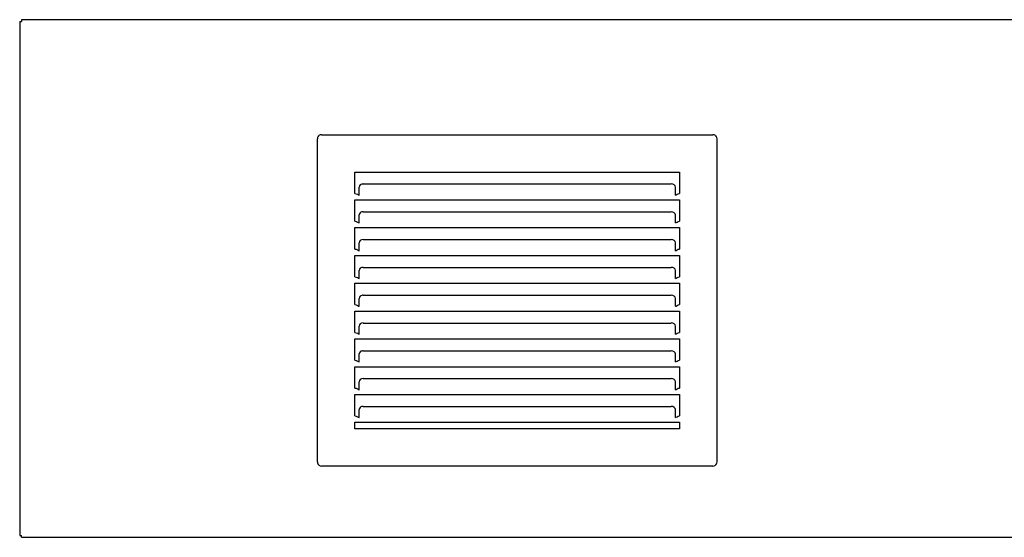
# Model space of a CAD drawing. Units: inches. Extents: x -26.8 to 26.7, y -17.1 to 19.4.
# Drawn here: x -26.8 to 2, y -17.1 to -2 of the extents above; entities that cross this region are included whole.
import ezdxf

# ---------------------------------------------------------------- set-up
doc = ezdxf.new("R2010")
doc.units = ezdxf.units.IN
doc.header["$MEASUREMENT"] = 0
doc.layers.add('250', color=2, linetype='Continuous')

msp = doc.modelspace()

# ---------------------------------------------------------------- linework, layer by layer
at = {"layer": '250'}
for p, q in [((26.695, -2), (-26.695, -2)), ((-26.695, -2), (-26.695, -2.048)), ((-26.75, -2.055), (-26.75, -17.07)), ((-26.75, -2.055), (-26.702, -2.055)), ((-18.018, -5.403), (-18.001, -5.403)), ((-18.001, -5.403), (-18.001, -5.386)), ((-17.921, -5.36), (-6.483, -5.36)), ((-6.403, -5.386), (-6.403, -5.403)), ((-6.403, -5.403), (-6.386, -5.403)), ((-18.044, -14.921), (-18.044, -5.483)), ((-6.36, -5.483), (-6.36, -14.921)), ((-16.952, -7.077), (-16.952, -6.452)), ((-16.952, -6.452), (-7.452, -6.452)), ((-7.452, -6.452), (-7.452, -7.077)), ((-16.827, -7.125), (-16.827, -6.893)), ((-16.702, -6.8), (-7.702, -6.8)), ((-7.577, -7.125), (-7.577, -6.893)), ((-16.952, -7.889), (-16.952, -7.265)), ((-16.952, -7.265), (-7.452, -7.265)), ((-7.452, -7.265), (-7.452, -7.889)), ((-16.827, -7.937), (-16.827, -7.705)), ((-16.702, -7.613), (-7.702, -7.613)), ((-7.577, -7.937), (-7.577, -7.705)), ((-16.952, -8.702), (-16.952, -8.077)), ((-16.952, -8.077), (-7.452, -8.077)), ((-7.452, -8.077), (-7.452, -8.702)), ((-16.827, -8.75), (-16.827, -8.518)), ((-16.702, -8.425), (-7.702, -8.425)), ((-7.577, -8.75), (-7.577, -8.518)), ((-16.952, -9.514), (-16.952, -8.89)), ((-16.952, -8.89), (-7.452, -8.89)), ((-7.452, -8.89), (-7.452, -9.514)), ((-16.827, -9.562), (-16.827, -9.33)), ((-16.702, -9.238), (-7.702, -9.238)), ((-7.577, -9.562), (-7.577, -9.33)), ((-16.952, -10.327), (-16.952, -9.702)), ((-16.952, -9.702), (-7.452, -9.702)), ((-7.452, -9.702), (-7.452, -10.327)), ((-16.702, -10.05), (-7.702, -10.05)), ((-16.827, -10.375), (-16.827, -10.143)), ((-7.577, -10.375), (-7.577, -10.143)), ((-16.952, -11.139), (-16.952, -10.515)), ((-16.952, -10.515), (-7.452, -10.515)), ((-7.452, -10.515), (-7.452, -11.139)), ((-16.702, -10.863), (-7.702, -10.863)), ((-16.827, -11.187), (-16.827, -10.955)), ((-7.577, -11.187), (-7.577, -10.955)), ((-16.952, -11.952), (-16.952, -11.327)), ((-16.952, -11.327), (-7.452, -11.327)), ((-7.452, -11.327), (-7.452, -11.952)), ((-16.827, -12), (-16.827, -11.768)), ((-16.702, -11.675), (-7.702, -11.675)), ((-7.577, -12), (-7.577, -11.768)), ((-16.952, -12.764), (-16.952, -12.14)), ((-16.952, -12.14), (-7.452, -12.14)), ((-7.452, -12.14), (-7.452, -12.764)), ((-16.827, -12.812), (-16.827, -12.58)), ((-16.702, -12.488), (-7.702, -12.488)), ((-7.577, -12.812), (-7.577, -12.58)), ((-16.952, -13.577), (-16.952, -12.952)), ((-16.952, -12.952), (-7.452, -12.952)), ((-7.452, -12.952), (-7.452, -13.577)), ((-16.827, -13.625), (-16.827, -13.393)), ((-16.702, -13.3), (-7.702, -13.3)), ((-7.577, -13.625), (-7.577, -13.393)), ((-16.952, -13.952), (-16.952, -13.765)), ((-16.952, -13.765), (-7.452, -13.765)), ((-7.452, -13.765), (-7.452, -13.952)), ((-7.452, -13.952), (-16.952, -13.952)), ((-18.001, -15.001), (-18.018, -15.001)), ((-18.001, -15.018), (-18.001, -15.001)), ((-6.483, -15.044), (-17.921, -15.044)), ((-6.386, -15.001), (-6.403, -15.001)), ((-6.403, -15.001), (-6.403, -15.018)), ((-26.75, -17.07), (-26.702, -17.07)), ((-26.695, -17.125), (-26.695, -17.077)), ((-26.695, -17.125), (26.695, -17.125))]:
    msp.add_line(p, q, dxfattribs=at)
for centre, major_axis, ratio, start_param, end_param in [((-17.927, -5.483), (0, 0.125), 0.939693, 0.883611, 1.570796), ((-17.921, -5.477), (0.125, 0), 0.939693, 1.570796, 2.257981), ((-6.483, -5.477), (0.125, 0), 0.939693, 0.883611, 1.570796), ((-6.477, -5.483), (0, 0.125), 0.939693, 4.712389, 5.399574), ((-16.702, -6.893), (0.125, 0), 0.743145, 1.570796, 3.141593), ((-7.702, -6.893), (0.125, 0), 0.743145, 0, 1.570796), ((-16.702, -7.705), (0.125, 0), 0.743145, 1.570796, 3.141593), ((-7.702, -7.705), (0.125, 0), 0.743145, 0, 1.570796), ((-16.702, -8.518), (-0.125, 0), 0.743145, 4.712389, 6.283185), ((-7.702, -8.518), (0.125, 0), 0.743145, 0, 1.570796), ((-16.702, -9.33), (0.125, 0), 0.743145, 1.570796, 3.141593), ((-7.702, -9.33), (0.125, 0), 0.743145, 0, 1.570796), ((-16.702, -10.143), (0.125, 0), 0.743145, 1.570796, 3.141593), ((-7.702, -10.143), (0.125, 0), 0.743145, 0, 1.570796), ((-16.702, -10.955), (-0.125, 0), 0.743145, 4.712389, 6.283185), ((-7.702, -10.955), (0.125, 0), 0.743145, 0, 1.570796), ((-16.702, -11.768), (0.125, 0), 0.743145, 1.570796, 3.141593), ((-7.702, -11.768), (-0.125, 0), 0.743145, 3.141593, 4.712389), ((-16.702, -12.58), (-0.125, 0), 0.743145, 4.712389, 6.283185), ((-7.702, -12.58), (0.125, 0), 0.743145, 0, 1.570796), ((-16.702, -13.393), (0.125, 0), 0.743145, 1.570796, 3.141593), ((-7.702, -13.393), (0.125, 0), 0.743145, 0, 1.570796), ((-17.927, -14.921), (0, 0.125), 0.939693, 1.570796, 2.257981), ((-6.477, -14.921), (0, 0.125), 0.939693, 4.025204, 4.712389), ((-17.921, -14.927), (0.125, 0), 0.939693, 4.025204, 4.712389), ((-6.483, -14.927), (0.125, 0), 0.939693, 4.712389, 5.399574)]:
    msp.add_ellipse(centre, major_axis=major_axis, ratio=ratio, start_param=start_param, end_param=end_param, dxfattribs=at)
for points in [[(-16.952, -7.077), (-16.921, -7.077), (-16.871, -7.101), (-16.839, -7.125), (-16.827, -7.125)], [(-7.577, -7.125), (-7.565, -7.125), (-7.533, -7.101), (-7.483, -7.077), (-7.452, -7.077)], [(-16.952, -7.889), (-16.921, -7.889), (-16.871, -7.913), (-16.839, -7.937), (-16.827, -7.937)], [(-7.577, -7.937), (-7.565, -7.937), (-7.533, -7.913), (-7.483, -7.889), (-7.452, -7.889)], [(-16.952, -8.702), (-16.921, -8.702), (-16.871, -8.726), (-16.839, -8.75), (-16.827, -8.75)], [(-7.577, -8.75), (-7.565, -8.75), (-7.533, -8.726), (-7.483, -8.702), (-7.452, -8.702)], [(-16.952, -9.514), (-16.921, -9.514), (-16.871, -9.538), (-16.839, -9.562), (-16.827, -9.562)], [(-7.577, -9.562), (-7.565, -9.562), (-7.533, -9.538), (-7.483, -9.514), (-7.452, -9.514)], [(-16.952, -10.327), (-16.921, -10.327), (-16.871, -10.351), (-16.839, -10.375), (-16.827, -10.375)], [(-7.577, -10.375), (-7.565, -10.375), (-7.533, -10.351), (-7.483, -10.327), (-7.452, -10.327)], [(-16.952, -11.139), (-16.921, -11.139), (-16.871, -11.163), (-16.839, -11.187), (-16.827, -11.187)], [(-7.577, -11.187), (-7.565, -11.187), (-7.533, -11.163), (-7.483, -11.139), (-7.452, -11.139)], [(-16.952, -11.952), (-16.921, -11.952), (-16.871, -11.976), (-16.839, -12), (-16.827, -12)], [(-7.577, -12), (-7.565, -12), (-7.533, -11.976), (-7.483, -11.952), (-7.452, -11.952)], [(-16.952, -12.764), (-16.921, -12.764), (-16.871, -12.788), (-16.839, -12.812), (-16.827, -12.812)], [(-7.577, -12.812), (-7.565, -12.812), (-7.533, -12.788), (-7.483, -12.764), (-7.452, -12.764)], [(-16.952, -13.577), (-16.921, -13.577), (-16.871, -13.601), (-16.839, -13.625), (-16.827, -13.625)], [(-7.577, -13.625), (-7.565, -13.625), (-7.533, -13.601), (-7.483, -13.577), (-7.452, -13.577)]]:
    msp.add_open_spline(points, degree=3, dxfattribs=at)

doc.saveas('drawing.dxf')
